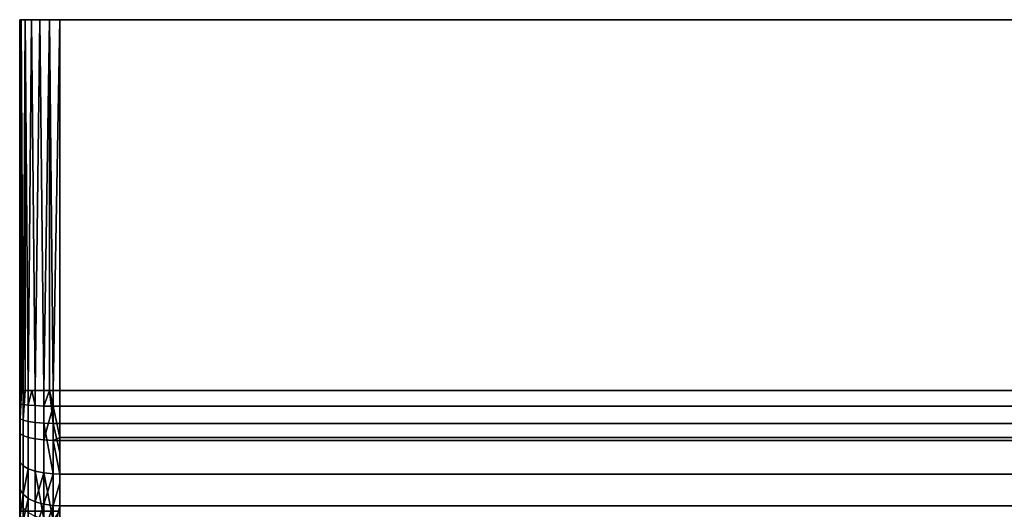
# Model space of a CAD drawing. Extents: x -0.037 to 0.037, y -0.85 to 0.
# Drawn here: x -0.037 to -0.013, y -0.012 to 0 of the extents above; entities that cross this region are included whole.
import ezdxf

# ---------------------------------------------------------------- set-up
doc = ezdxf.new("R2010")
doc.units = 0
doc.layers.add('L0_BASIS_FARBE1', color=7, linetype='CONTINUOUS')

msp = doc.modelspace()

# ---------------------------------------------------------------- linework, layer by layer
at = {"layer": 'L0_BASIS_FARBE1', "color": 253}
for points, invisible_edges in [([(-0.0375, -0.012188, 0.254001), (-0.0375, -0.0122, 0.198), (-0.0375, 0, 0.198), (-0.0375, -0.012188, 0.254001)], 13), ([(-0.0375, -0.012188, 0.254001), (-0.0375, 0, 0.198), (-0.0375, -0.011851, 0.254239), (-0.0375, -0.012188, 0.254001)], 11), ([(-0.0375, -0.011851, 0.254239), (-0.0375, 0, 0.198), (-0.0375, -0.011582, 0.254387), (-0.0375, -0.011851, 0.254239)], 11), ([(-0.0375, -0.011582, 0.254387), (-0.0375, 0, 0.198), (-0.0375, -0.011354, 0.254512), (-0.0375, -0.011582, 0.254387)], 11), ([(-0.0375, -0.011354, 0.254512), (-0.0375, 0, 0.198), (-0.0375, -0.010928, 0.254686), (-0.0375, -0.011354, 0.254512)], 11), ([(-0.0375, -0.010928, 0.254686), (-0.0375, 0, 0.198), (-0.0375, -0.010822, 0.25473), (-0.0375, -0.010928, 0.254686)], 11), ([(-0.0375, -0.010822, 0.25473), (-0.0375, 0, 0.198), (-0.0375, -0.010294, 0.25488), (-0.0375, -0.010822, 0.25473)], 11), ([(-0.0375, -0.010294, 0.25488), (-0.0375, 0, 0.198), (-0.0375, -0.010239, 0.254889), (-0.0375, -0.010294, 0.25488)], 11), ([(-0.0375, -0.010239, 0.254889), (-0.0375, 0, 0.198), (-0.0375, -0.009753, 0.25497), (-0.0375, -0.010239, 0.254889)], 11), ([(-0.0375, -0.009753, 0.25497), (-0.0375, 0, 0.198), (-0.0375, -0.009526, 0.254982), (-0.0375, -0.009753, 0.25497)], 11), ([(-0.0375, -0.009526, 0.254982), (-0.0375, 0, 0.198), (-0.0375, -0.0092, 0.255), (-0.0375, -0.009526, 0.254982)], 11), ([(-0.0375, -0.0092, 0.255), (-0.0375, 0, 0.198), (-0.0375, 0, 0.255), (-0.0375, -0.0092, 0.255)], 9), ([(-0.0375, -0.0122, 0.1785), (-0.0375, 0, 0.198), (-0.0375, -0.0122, 0.198), (-0.0375, -0.0122, 0.1785)], 9), ([(-0.0375, 0, 0.198), (-0.0375, -0.0122, 0.1785), (-0.0375, -0.012112, 0.001936), (-0.0375, 0, 0.198)], 15), ([(-0.0375, 0, 0.198), (-0.0375, -0.012112, 0.001936), (-0.0375, -0.011889, 0.001799), (-0.0375, 0, 0.198)], 13), ([(-0.0375, 0, 0.198), (-0.0375, -0.011889, 0.001799), (-0.0375, -0.0115, 0.001561), (-0.0375, 0, 0.198)], 13), ([(-0.0375, 0, 0.198), (-0.0375, -0.0115, 0.001561), (-0.0375, -0.010926, 0.001319), (-0.0375, 0, 0.198)], 13), ([(-0.0375, 0, 0.198), (-0.0375, -0.010926, 0.001319), (-0.0375, -0.010761, 0.00125), (-0.0375, 0, 0.198)], 13), ([(-0.0375, 0, 0.198), (-0.0375, -0.010761, 0.00125), (-0.0375, -0.009993, 0.001063), (-0.0375, 0, 0.198)], 13), ([(-0.0375, 0, 0.198), (-0.0375, -0.009993, 0.001063), (-0.0375, -0.009884, 0.001055), (-0.0375, 0, 0.198)], 13), ([(-0.0375, 0, 0.198), (-0.0375, -0.009884, 0.001055), (-0.0375, -0.0092, 0.001), (-0.0375, 0, 0.198)], 13), ([(-0.0375, 0, 0.198), (-0.0375, -0.0092, 0.001), (-0.0375, 0, 0.001), (-0.0375, 0, 0.198)], 9), ([(-0.037466, 0, 0.000741), (0.037466, 0, 0.000741), (-0.0375, 0, 0.001), (-0.037466, 0, 0.000741)], 11), ([(-0.0375, 0, 0.001), (0.037466, 0, 0.000741), (0.0375, 0, 0.001), (-0.0375, 0, 0.001)], 13), ([(-0.0375, 0, 0.001), (0.0375, 0, 0.001), (-0.0375, 0, 0.198), (-0.0375, 0, 0.001)], 11), ([(-0.0375, 0, 0.198), (0.0375, 0, 0.001), (0.0375, 0, 0.255), (-0.0375, 0, 0.198)], 13), ([(-0.0375, 0, 0.198), (0.0375, 0, 0.255), (-0.0375, 0, 0.255), (-0.0375, 0, 0.198)], 11), ([(-0.0375, 0, 0.255), (0.0375, 0, 0.255), (-0.037466, 0, 0.255259), (-0.0375, 0, 0.255)], 11), ([(-0.0375, 0, 0.255), (-0.037486, -0.0092, 0.255168), (-0.0375, -0.0092, 0.255), (-0.0375, 0, 0.255)], 8), ([(-0.0375, 0, 0.255), (-0.037466, 0, 0.255259), (-0.037486, -0.0092, 0.255168), (-0.0375, 0, 0.255)], 8), ([(-0.0375, -0.0122, 0.198), (-0.0365, 0, 0.198), (-0.0375, 0, 0.198), (-0.0375, -0.0122, 0.198)], 9), ([(-0.0365, 0, 0.198), (-0.0375, -0.0122, 0.198), (-0.0365, -0.0122, 0.198), (-0.0365, 0, 0.198)], 9), ([(-0.0375, 0, 0.001), (-0.0375, -0.0092, 0.001), (-0.037486, -0.0092, 0.000833), (-0.0375, 0, 0.001)], 8), ([(-0.037466, 0, 0.000741), (-0.0375, 0, 0.001), (-0.037486, -0.0092, 0.000833), (-0.037466, 0, 0.000741)], 8), ([(-0.0365, 0, 0.198), (-0.0375, -0.0122, 0.198), (-0.0375, 0, 0.198), (-0.0365, 0, 0.198)], 9), ([(-0.0375, -0.0122, 0.198), (-0.0365, 0, 0.198), (-0.0365, -0.0122, 0.198), (-0.0375, -0.0122, 0.198)], 9), ([(-0.037466, 0, 0.255259), (-0.037459, -0.0092, 0.255257), (-0.037486, -0.0092, 0.255168), (-0.037466, 0, 0.255259)], 8), ([(-0.037459, -0.0092, 0.000743), (-0.037466, 0, 0.000741), (-0.037486, -0.0092, 0.000833), (-0.037459, -0.0092, 0.000743)], 9), ([(-0.037366, 0, 0.0005), (0.037352, -0.000015, 0.000501), (-0.037466, 0, 0.000741), (-0.037366, 0, 0.0005)], 11), ([(-0.037466, 0, 0.000741), (0.037352, -0.000015, 0.000501), (0.037466, 0, 0.000741), (-0.037466, 0, 0.000741)], 13), ([(-0.037466, 0, 0.255259), (0.0375, 0, 0.255), (0.037466, 0, 0.255259), (-0.037466, 0, 0.255259)], 13), ([(-0.037466, 0, 0.255259), (0.037466, 0, 0.255259), (-0.037366, 0, 0.2555), (-0.037466, 0, 0.255259)], 11), ([(-0.037466, 0, 0.255259), (-0.037415, -0.0092, 0.255403), (-0.037459, -0.0092, 0.255257), (-0.037466, 0, 0.255259)], 8), ([(-0.037466, 0, 0.255259), (-0.037366, 0, 0.2555), (-0.037415, -0.0092, 0.255403), (-0.037466, 0, 0.255259)], 8), ([(-0.037466, 0, 0.000741), (-0.037459, -0.0092, 0.000743), (-0.037415, -0.0092, 0.000597), (-0.037466, 0, 0.000741)], 9), ([(-0.037366, 0, 0.0005), (-0.037466, 0, 0.000741), (-0.037415, -0.0092, 0.000597), (-0.037366, 0, 0.0005)], 8), ([(-0.037366, 0, 0.2555), (-0.03736, -0.0092, 0.255496), (-0.037415, -0.0092, 0.255403), (-0.037366, 0, 0.2555)], 8), ([(-0.037366, 0, 0.0005), (-0.037415, -0.0092, 0.000597), (-0.03736, -0.0092, 0.000504), (-0.037366, 0, 0.0005)], 8), ([(-0.037207, 0, 0.000293), (0.037207, 0, 0.000293), (-0.037366, 0, 0.0005), (-0.037207, 0, 0.000293)], 11), ([(-0.037366, 0, 0.0005), (0.037207, 0, 0.000293), (0.037352, -0.000015, 0.000501), (-0.037366, 0, 0.0005)], 13), ([(-0.037366, 0, 0.2555), (0.037466, 0, 0.255259), (0.037366, 0, 0.2555), (-0.037366, 0, 0.2555)], 13), ([(-0.037366, 0, 0.2555), (0.037366, 0, 0.2555), (-0.037207, 0, 0.255707), (-0.037366, 0, 0.2555)], 11), ([(-0.037366, 0, 0.2555), (-0.037289, -0.0092, 0.255615), (-0.03736, -0.0092, 0.255496), (-0.037366, 0, 0.2555)], 8), ([(-0.037366, 0, 0.2555), (-0.037207, 0, 0.255707), (-0.037289, -0.0092, 0.255615), (-0.037366, 0, 0.2555)], 8), ([(-0.037366, 0, 0.0005), (-0.03736, -0.0092, 0.000504), (-0.037289, -0.0092, 0.000385), (-0.037366, 0, 0.0005)], 8), ([(-0.037207, 0, 0.000293), (-0.037366, 0, 0.0005), (-0.037289, -0.0092, 0.000385), (-0.037207, 0, 0.000293)], 8), ([(-0.037207, 0, 0.255707), (-0.037202, -0.0092, 0.255702), (-0.037289, -0.0092, 0.255615), (-0.037207, 0, 0.255707)], 9), ([(-0.037202, -0.0092, 0.000298), (-0.037207, 0, 0.000293), (-0.037289, -0.0092, 0.000385), (-0.037202, -0.0092, 0.000298)], 9), ([(-0.037, 0, 0.000134), (0.037, 0, 0.000134), (-0.037207, 0, 0.000293), (-0.037, 0, 0.000134)], 11), ([(-0.037207, 0, 0.000293), (0.037, 0, 0.000134), (0.037207, 0, 0.000293), (-0.037207, 0, 0.000293)], 13), ([(-0.037207, 0, 0.255707), (0.037366, 0, 0.2555), (0.037207, 0, 0.255707), (-0.037207, 0, 0.255707)], 13), ([(-0.037207, 0, 0.255707), (0.037207, 0, 0.255707), (-0.037, 0, 0.255866), (-0.037207, 0, 0.255707)], 11), ([(-0.037202, -0.0092, 0.255702), (-0.037207, 0, 0.255707), (-0.037115, -0.0092, 0.255789), (-0.037202, -0.0092, 0.255702)], 9), ([(-0.037, 0, 0.255866), (-0.037115, -0.0092, 0.255789), (-0.037207, 0, 0.255707), (-0.037, 0, 0.255866)], 8), ([(-0.037207, 0, 0.000293), (-0.037202, -0.0092, 0.000298), (-0.037115, -0.0092, 0.000211), (-0.037207, 0, 0.000293)], 9), ([(-0.037, 0, 0.000134), (-0.037207, 0, 0.000293), (-0.037115, -0.0092, 0.000211), (-0.037, 0, 0.000134)], 8), ([(-0.037, 0, 0.255866), (-0.036996, -0.0092, 0.25586), (-0.037115, -0.0092, 0.255789), (-0.037, 0, 0.255866)], 9), ([(-0.036996, -0.0092, 0.00014), (-0.037, 0, 0.000134), (-0.037115, -0.0092, 0.000211), (-0.036996, -0.0092, 0.00014)], 9), ([(-0.036759, 0, 0.000034), (0.036759, 0, 0.000034), (-0.037, 0, 0.000134), (-0.036759, 0, 0.000034)], 11), ([(-0.037, 0, 0.000134), (0.036759, 0, 0.000034), (0.037, 0, 0.000134), (-0.037, 0, 0.000134)], 13), ([(-0.037, 0, 0.255866), (0.037207, 0, 0.255707), (0.037, 0, 0.255866), (-0.037, 0, 0.255866)], 13), ([(-0.037, 0, 0.255866), (0.037, 0, 0.255866), (-0.036759, 0, 0.255966), (-0.037, 0, 0.255866)], 11), ([(-0.036996, -0.0092, 0.25586), (-0.037, 0, 0.255866), (-0.036904, -0.0092, 0.255915), (-0.036996, -0.0092, 0.25586)], 9), ([(-0.036759, 0, 0.255966), (-0.036904, -0.0092, 0.255915), (-0.037, 0, 0.255866), (-0.036759, 0, 0.255966)], 8), ([(-0.037, 0, 0.000134), (-0.036996, -0.0092, 0.00014), (-0.036904, -0.0092, 0.000085), (-0.037, 0, 0.000134)], 9), ([(-0.036759, 0, 0.000034), (-0.037, 0, 0.000134), (-0.036904, -0.0092, 0.000085), (-0.036759, 0, 0.000034)], 8), ([(-0.036757, -0.0092, 0.255959), (-0.036904, -0.0092, 0.255915), (-0.036759, 0, 0.255966), (-0.036757, -0.0092, 0.255959)], 8), ([(-0.036757, -0.0092, 0.000041), (-0.036759, 0, 0.000034), (-0.036904, -0.0092, 0.000085), (-0.036757, -0.0092, 0.000041)], 8), ([(0.0365, 0), (-0.036759, 0, 0.000034), (-0.0365, 0), (0.0365, 0)], 9), ([(-0.036759, 0, 0.000034), (0.0365, 0), (0.036759, 0, 0.000034), (-0.036759, 0, 0.000034)], 13), ([(-0.036759, 0, 0.255966), (0.037, 0, 0.255866), (0.036759, 0, 0.255966), (-0.036759, 0, 0.255966)], 13), ([(-0.036759, 0, 0.255966), (0.036759, 0, 0.255966), (-0.0365, 0, 0.256), (-0.036759, 0, 0.255966)], 11), ([(-0.036668, -0.0092, 0.255986), (-0.036757, -0.0092, 0.255959), (-0.036759, 0, 0.255966), (-0.036668, -0.0092, 0.255986)], 8), ([(-0.0365, 0, 0.256), (-0.036668, -0.0092, 0.255986), (-0.036759, 0, 0.255966), (-0.0365, 0, 0.256)], 8), ([(-0.0365, 0), (-0.036759, 0, 0.000034), (-0.036668, -0.0092, 0.000014), (-0.0365, 0)], 8), ([(-0.036668, -0.0092, 0.000014), (-0.036759, 0, 0.000034), (-0.036757, -0.0092, 0.000041), (-0.036668, -0.0092, 0.000014)], 8), ([(-0.0365, -0.0092, 0.256), (-0.036668, -0.0092, 0.255986), (-0.0365, 0, 0.256), (-0.0365, -0.0092, 0.256)], 8), ([(-0.0365, -0.0092), (-0.0365, 0), (-0.036668, -0.0092, 0.000014), (-0.0365, -0.0092)], 8), ([(-0.0365, 0, 0.256), (0.036759, 0, 0.255966), (0.0365, 0, 0.256), (-0.0365, 0, 0.256)], 9), ([(0.0365, 0, 0.256), (-0.0365, -0.0092, 0.256), (-0.0365, 0, 0.256), (0.0365, 0, 0.256)], 9), ([(-0.0365, -0.0092, 0.256), (0.0365, 0, 0.256), (0.0365, -0.0092, 0.256), (-0.0365, -0.0092, 0.256)], 9), ([(-0.0365, -0.0092), (0.0365, 0), (-0.0365, 0), (-0.0365, -0.0092)], 9), ([(0.0365, 0), (-0.0365, -0.0092), (0.0365, -0.0092), (0.0365, 0)], 9), ([(-0.0375, -0.009884, 0.001055), (-0.037486, -0.009908, 0.000881), (-0.037486, -0.0092, 0.000833), (-0.0375, -0.009884, 0.001055)], 9), ([(-0.037486, -0.0092, 0.000833), (-0.0375, -0.0092, 0.001), (-0.0375, -0.009884, 0.001055), (-0.037486, -0.0092, 0.000833)], 8), ([(-0.0375, -0.0092, 0.255), (-0.037486, -0.0092, 0.255168), (-0.037486, -0.009538, 0.255157), (-0.0375, -0.0092, 0.255)], 8), ([(-0.037486, -0.009538, 0.255157), (-0.0375, -0.009526, 0.254982), (-0.0375, -0.0092, 0.255), (-0.037486, -0.009538, 0.255157)], 9), ([(-0.037415, -0.0092, 0.000597), (-0.037486, -0.009908, 0.000881), (-0.037415, -0.00994, 0.000648), (-0.037415, -0.0092, 0.000597)], 9), ([(-0.037486, -0.009908, 0.000881), (-0.037415, -0.0092, 0.000597), (-0.037459, -0.0092, 0.000743), (-0.037486, -0.009908, 0.000881)], 9), ([(-0.037486, -0.009538, 0.255157), (-0.037415, -0.0092, 0.255403), (-0.037415, -0.009553, 0.255392), (-0.037486, -0.009538, 0.255157)], 9), ([(-0.037415, -0.0092, 0.255403), (-0.037486, -0.009538, 0.255157), (-0.037459, -0.0092, 0.255257), (-0.037415, -0.0092, 0.255403)], 9), ([(-0.037486, -0.0092, 0.255168), (-0.037459, -0.0092, 0.255257), (-0.037486, -0.009538, 0.255157), (-0.037486, -0.0092, 0.255168)], 8), ([(-0.037459, -0.0092, 0.000743), (-0.037486, -0.0092, 0.000833), (-0.037486, -0.009908, 0.000881), (-0.037459, -0.0092, 0.000743)], 8), ([(-0.037415, -0.009553, 0.255392), (-0.037289, -0.0092, 0.255615), (-0.037289, -0.009567, 0.255603), (-0.037415, -0.009553, 0.255392)], 9), ([(-0.037289, -0.0092, 0.255615), (-0.037415, -0.009553, 0.255392), (-0.03736, -0.0092, 0.255496), (-0.037289, -0.0092, 0.255615)], 9), ([(-0.037415, -0.0092, 0.255403), (-0.03736, -0.0092, 0.255496), (-0.037415, -0.009553, 0.255392), (-0.037415, -0.0092, 0.255403)], 8), ([(-0.03736, -0.0092, 0.000504), (-0.037415, -0.0092, 0.000597), (-0.037415, -0.00994, 0.000648), (-0.03736, -0.0092, 0.000504)], 8), ([(-0.037289, -0.0092, 0.000385), (-0.037415, -0.00994, 0.000648), (-0.037289, -0.009969, 0.000438), (-0.037289, -0.0092, 0.000385)], 9), ([(-0.037415, -0.00994, 0.000648), (-0.037289, -0.0092, 0.000385), (-0.03736, -0.0092, 0.000504), (-0.037415, -0.00994, 0.000648)], 9), ([(-0.037289, -0.009969, 0.000438), (-0.037202, -0.0092, 0.000298), (-0.037289, -0.0092, 0.000385), (-0.037289, -0.009969, 0.000438)], 9), ([(-0.037202, -0.0092, 0.000298), (-0.037289, -0.009969, 0.000438), (-0.037115, -0.009993, 0.000266), (-0.037202, -0.0092, 0.000298)], 13), ([(-0.037115, -0.009578, 0.255776), (-0.037289, -0.009567, 0.255603), (-0.037202, -0.0092, 0.255702), (-0.037115, -0.009578, 0.255776)], 8), ([(-0.037289, -0.0092, 0.255615), (-0.037202, -0.0092, 0.255702), (-0.037289, -0.009567, 0.255603), (-0.037289, -0.0092, 0.255615)], 8), ([(-0.037202, -0.0092, 0.000298), (-0.037115, -0.009993, 0.000266), (-0.037115, -0.0092, 0.000211), (-0.037202, -0.0092, 0.000298)], 9), ([(-0.037202, -0.0092, 0.255702), (-0.037115, -0.0092, 0.255789), (-0.037115, -0.009578, 0.255776), (-0.037202, -0.0092, 0.255702)], 8), ([(-0.036996, -0.0092, 0.25586), (-0.037115, -0.009578, 0.255776), (-0.037115, -0.0092, 0.255789), (-0.036996, -0.0092, 0.25586)], 9), ([(-0.037115, -0.009578, 0.255776), (-0.036996, -0.0092, 0.25586), (-0.036904, -0.009587, 0.255902), (-0.037115, -0.009578, 0.255776)], 11), ([(-0.037115, -0.009993, 0.000266), (-0.036996, -0.0092, 0.00014), (-0.037115, -0.0092, 0.000211), (-0.037115, -0.009993, 0.000266)], 9), ([(-0.036996, -0.0092, 0.00014), (-0.037115, -0.009993, 0.000266), (-0.036904, -0.01001, 0.000141), (-0.036996, -0.0092, 0.00014)], 13), ([(-0.036904, -0.009587, 0.255902), (-0.036996, -0.0092, 0.25586), (-0.036904, -0.0092, 0.255915), (-0.036904, -0.009587, 0.255902)], 9), ([(-0.036996, -0.0092, 0.00014), (-0.036904, -0.01001, 0.000141), (-0.036904, -0.0092, 0.000085), (-0.036996, -0.0092, 0.00014)], 9), ([(-0.036668, -0.009591, 0.255973), (-0.036904, -0.009587, 0.255902), (-0.036757, -0.0092, 0.255959), (-0.036668, -0.009591, 0.255973)], 8), ([(-0.036757, -0.0092, 0.255959), (-0.036904, -0.009587, 0.255902), (-0.036904, -0.0092, 0.255915), (-0.036757, -0.0092, 0.255959)], 8), ([(-0.036904, -0.01001, 0.000141), (-0.036757, -0.0092, 0.000041), (-0.036904, -0.0092, 0.000085), (-0.036904, -0.01001, 0.000141)], 9), ([(-0.036757, -0.0092, 0.000041), (-0.036904, -0.01001, 0.000141), (-0.036668, -0.01002, 0.000071), (-0.036757, -0.0092, 0.000041)], 9), ([(-0.036668, -0.01002, 0.000071), (-0.036668, -0.0092, 0.000014), (-0.036757, -0.0092, 0.000041), (-0.036668, -0.01002, 0.000071)], 8), ([(-0.036668, -0.009591, 0.255973), (-0.036757, -0.0092, 0.255959), (-0.036668, -0.0092, 0.255986), (-0.036668, -0.009591, 0.255973)], 8), ([(-0.036668, -0.01002, 0.000071), (-0.0365, -0.0092), (-0.036668, -0.0092, 0.000014), (-0.036668, -0.01002, 0.000071)], 9), ([(-0.0365, -0.0092), (-0.036668, -0.01002, 0.000071), (-0.0365, -0.010022, 0.000057), (-0.0365, -0.0092)], 9), ([(-0.0365, -0.0092, 0.256), (-0.036668, -0.009591, 0.255973), (-0.036668, -0.0092, 0.255986), (-0.0365, -0.0092, 0.256)], 9), ([(-0.036668, -0.009591, 0.255973), (-0.0365, -0.0092, 0.256), (-0.0365, -0.009592, 0.255987), (-0.036668, -0.009591, 0.255973)], 9), ([(0.0365, -0.0092, 0.256), (-0.0365, -0.009592, 0.255987), (-0.0365, -0.0092, 0.256), (0.0365, -0.0092, 0.256)], 9), ([(-0.0365, -0.009592, 0.255987), (0.0365, -0.0092, 0.256), (0.0365, -0.009592, 0.255987), (-0.0365, -0.009592, 0.255987)], 9), ([(-0.0365, -0.010022, 0.000057), (0.0365, -0.0092), (-0.0365, -0.0092), (-0.0365, -0.010022, 0.000057)], 9), ([(0.0365, -0.0092), (-0.0365, -0.010022, 0.000057), (0.0365, -0.010022, 0.000057), (0.0365, -0.0092)], 9), ([(-0.0375, -0.009526, 0.254982), (-0.037486, -0.009538, 0.255157), (-0.0375, -0.009753, 0.25497), (-0.0375, -0.009526, 0.254982)], 9), ([(-0.037486, -0.009538, 0.255157), (-0.037486, -0.010274, 0.255055), (-0.0375, -0.010239, 0.254889), (-0.037486, -0.009538, 0.255157)], 8), ([(-0.037486, -0.009538, 0.255157), (-0.0375, -0.010239, 0.254889), (-0.0375, -0.009753, 0.25497), (-0.037486, -0.009538, 0.255157)], 8), ([(-0.037415, -0.009553, 0.255392), (-0.037486, -0.010274, 0.255055), (-0.037486, -0.009538, 0.255157), (-0.037415, -0.009553, 0.255392)], 9), ([(-0.037486, -0.010274, 0.255055), (-0.037415, -0.009553, 0.255392), (-0.037415, -0.010323, 0.255285), (-0.037486, -0.010274, 0.255055)], 9), ([(-0.037289, -0.009567, 0.255603), (-0.037415, -0.010323, 0.255285), (-0.037415, -0.009553, 0.255392), (-0.037289, -0.009567, 0.255603)], 9), ([(-0.037415, -0.010323, 0.255285), (-0.037289, -0.009567, 0.255603), (-0.037289, -0.010367, 0.255492), (-0.037415, -0.010323, 0.255285)], 9), ([(-0.037115, -0.009578, 0.255776), (-0.037289, -0.010367, 0.255492), (-0.037289, -0.009567, 0.255603), (-0.037115, -0.009578, 0.255776)], 9), ([(-0.037289, -0.010367, 0.255492), (-0.037115, -0.009578, 0.255776), (-0.037115, -0.010403, 0.255662), (-0.037289, -0.010367, 0.255492)], 9), ([(-0.036904, -0.009587, 0.255902), (-0.037115, -0.010403, 0.255662), (-0.037115, -0.009578, 0.255776), (-0.036904, -0.009587, 0.255902)], 9), ([(-0.037115, -0.010403, 0.255662), (-0.036904, -0.009587, 0.255902), (-0.036904, -0.010429, 0.255786), (-0.037115, -0.010403, 0.255662)], 9), ([(-0.036668, -0.009591, 0.255973), (-0.036904, -0.010429, 0.255786), (-0.036904, -0.009587, 0.255902), (-0.036668, -0.009591, 0.255973)], 8), ([(-0.036668, -0.010444, 0.255855), (-0.036904, -0.010429, 0.255786), (-0.036668, -0.009591, 0.255973), (-0.036668, -0.010444, 0.255855)], 8), ([(-0.0365, -0.01037, 0.25588), (-0.036668, -0.010444, 0.255855), (-0.036668, -0.009591, 0.255973), (-0.0365, -0.01037, 0.25588)], 8), ([(-0.0365, -0.01037, 0.25588), (-0.036668, -0.009591, 0.255973), (-0.0365, -0.009592, 0.255987), (-0.0365, -0.01037, 0.25588)], 8), ([(0.0365, -0.009592, 0.255987), (-0.0365, -0.01037, 0.25588), (-0.0365, -0.009592, 0.255987), (0.0365, -0.009592, 0.255987)], 9), ([(-0.0365, -0.01037, 0.25588), (0.0365, -0.009592, 0.255987), (0.0365, -0.01037, 0.25588), (-0.0365, -0.01037, 0.25588)], 9), ([(-0.037486, -0.009908, 0.000881), (-0.0375, -0.009884, 0.001055), (-0.0375, -0.009993, 0.001063), (-0.037486, -0.009908, 0.000881)], 9), ([(-0.037486, -0.009908, 0.000881), (-0.0375, -0.009993, 0.001063), (-0.037486, -0.010988, 0.001152), (-0.037486, -0.009908, 0.000881)], 8), ([(-0.0375, -0.009993, 0.001063), (-0.0375, -0.010761, 0.00125), (-0.037486, -0.010988, 0.001152), (-0.0375, -0.009993, 0.001063)], 8), ([(-0.037486, -0.010988, 0.001152), (-0.037415, -0.00994, 0.000648), (-0.037486, -0.009908, 0.000881), (-0.037486, -0.010988, 0.001152)], 9), ([(-0.037415, -0.00994, 0.000648), (-0.037486, -0.010988, 0.001152), (-0.037415, -0.01107, 0.000931), (-0.037415, -0.00994, 0.000648)], 9), ([(-0.037415, -0.01107, 0.000931), (-0.037289, -0.009969, 0.000438), (-0.037415, -0.00994, 0.000648), (-0.037415, -0.01107, 0.000931)], 9), ([(-0.037289, -0.009969, 0.000438), (-0.037415, -0.01107, 0.000931), (-0.037289, -0.011143, 0.000732), (-0.037289, -0.009969, 0.000438)], 9), ([(-0.037289, -0.011143, 0.000732), (-0.037115, -0.009993, 0.000266), (-0.037289, -0.009969, 0.000438), (-0.037289, -0.011143, 0.000732)], 9), ([(-0.037115, -0.009993, 0.000266), (-0.037289, -0.011143, 0.000732), (-0.037115, -0.011203, 0.000569), (-0.037115, -0.009993, 0.000266)], 9), ([(-0.037115, -0.011203, 0.000569), (-0.036904, -0.01001, 0.000141), (-0.037115, -0.009993, 0.000266), (-0.037115, -0.011203, 0.000569)], 9), ([(-0.036904, -0.01001, 0.000141), (-0.037115, -0.011203, 0.000569), (-0.036904, -0.011247, 0.000451), (-0.036904, -0.01001, 0.000141)], 9), ([(-0.036668, -0.011271, 0.000384), (-0.036668, -0.01002, 0.000071), (-0.036904, -0.01001, 0.000141), (-0.036668, -0.011271, 0.000384)], 8), ([(-0.036668, -0.011271, 0.000384), (-0.036904, -0.01001, 0.000141), (-0.036904, -0.011247, 0.000451), (-0.036668, -0.011271, 0.000384)], 8), ([(-0.0365, -0.010744, 0.000238), (-0.0365, -0.010022, 0.000057), (-0.036668, -0.01002, 0.000071), (-0.0365, -0.010744, 0.000238)], 8), ([(-0.036668, -0.011271, 0.000384), (-0.0365, -0.010744, 0.000238), (-0.036668, -0.01002, 0.000071), (-0.036668, -0.011271, 0.000384)], 9), ([(-0.0375, -0.010239, 0.254889), (-0.037486, -0.010274, 0.255055), (-0.0375, -0.010294, 0.25488), (-0.0375, -0.010239, 0.254889)], 8), ([(-0.0365, -0.010744, 0.000238), (0.0365, -0.010022, 0.000057), (-0.0365, -0.010022, 0.000057), (-0.0365, -0.010744, 0.000238)], 9), ([(0.0365, -0.010022, 0.000057), (-0.0365, -0.010744, 0.000238), (-0.0365, -0.011276, 0.000371), (0.0365, -0.010022, 0.000057)], 13), ([(0.0365, -0.010022, 0.000057), (-0.0365, -0.011276, 0.000371), (0.0365, -0.011276, 0.000371), (0.0365, -0.010022, 0.000057)], 13), ([(-0.037486, -0.010274, 0.255055), (-0.037486, -0.010988, 0.254848), (-0.0375, -0.010822, 0.25473), (-0.037486, -0.010274, 0.255055)], 8), ([(-0.037486, -0.010274, 0.255055), (-0.0375, -0.010822, 0.25473), (-0.0375, -0.010294, 0.25488), (-0.037486, -0.010274, 0.255055)], 8), ([(-0.037415, -0.010323, 0.255285), (-0.037486, -0.010988, 0.254848), (-0.037486, -0.010274, 0.255055), (-0.037415, -0.010323, 0.255285)], 9), ([(-0.037486, -0.010988, 0.254848), (-0.037415, -0.010323, 0.255285), (-0.037415, -0.01107, 0.255069), (-0.037486, -0.010988, 0.254848)], 9), ([(-0.037289, -0.010367, 0.255492), (-0.037415, -0.01107, 0.255069), (-0.037415, -0.010323, 0.255285), (-0.037289, -0.010367, 0.255492)], 9), ([(-0.037415, -0.01107, 0.255069), (-0.037289, -0.010367, 0.255492), (-0.037289, -0.011143, 0.255268), (-0.037415, -0.01107, 0.255069)], 9), ([(-0.037115, -0.010403, 0.255662), (-0.037289, -0.011143, 0.255268), (-0.037289, -0.010367, 0.255492), (-0.037115, -0.010403, 0.255662)], 9), ([(-0.037289, -0.011143, 0.255268), (-0.037115, -0.010403, 0.255662), (-0.037115, -0.011203, 0.255431), (-0.037289, -0.011143, 0.255268)], 9), ([(-0.036904, -0.010429, 0.255786), (-0.037115, -0.011203, 0.255431), (-0.037115, -0.010403, 0.255662), (-0.036904, -0.010429, 0.255786)], 9), ([(-0.037115, -0.011203, 0.255431), (-0.036904, -0.010429, 0.255786), (-0.036904, -0.011247, 0.25555), (-0.037115, -0.011203, 0.255431)], 9), ([(-0.036668, -0.010444, 0.255855), (-0.036904, -0.011247, 0.25555), (-0.036904, -0.010429, 0.255786), (-0.036668, -0.010444, 0.255855)], 9), ([(-0.036904, -0.011247, 0.25555), (-0.036668, -0.010444, 0.255855), (-0.036668, -0.011271, 0.255616), (-0.036904, -0.011247, 0.25555)], 9), ([(-0.0365, -0.010447, 0.255869), (-0.036668, -0.010444, 0.255855), (-0.0365, -0.01037, 0.25588), (-0.0365, -0.010447, 0.255869)], 8), ([(-0.0365, -0.011276, 0.255629), (-0.036668, -0.011271, 0.255616), (-0.036668, -0.010444, 0.255855), (-0.0365, -0.011276, 0.255629)], 8), ([(-0.0365, -0.011276, 0.255629), (-0.036668, -0.010444, 0.255855), (-0.0365, -0.010447, 0.255869), (-0.0365, -0.011276, 0.255629)], 8), ([(0.0365, -0.01037, 0.25588), (-0.0365, -0.010447, 0.255869), (-0.0365, -0.01037, 0.25588), (0.0365, -0.01037, 0.25588)], 9), ([(-0.0365, -0.010447, 0.255869), (0.0365, -0.01037, 0.25588), (0.0365, -0.010447, 0.255869), (-0.0365, -0.010447, 0.255869)], 9), ([(0.0365, -0.010447, 0.255869), (-0.0365, -0.011276, 0.255629), (-0.0365, -0.010447, 0.255869), (0.0365, -0.010447, 0.255869)], 9), ([(-0.0365, -0.011276, 0.255629), (0.0365, -0.010447, 0.255869), (0.0365, -0.011276, 0.255629), (-0.0365, -0.011276, 0.255629)], 9), ([(-0.0365, -0.010744, 0.000238), (-0.036668, -0.011271, 0.000384), (-0.0365, -0.011276, 0.000371), (-0.0365, -0.010744, 0.000238)], 9), ([(-0.0375, -0.010926, 0.001319), (-0.037486, -0.010988, 0.001152), (-0.0375, -0.010761, 0.00125), (-0.0375, -0.010926, 0.001319)], 9), ([(-0.037486, -0.010988, 0.254848), (-0.0375, -0.010928, 0.254686), (-0.0375, -0.010822, 0.25473), (-0.037486, -0.010988, 0.254848)], 9), ([(-0.037486, -0.010988, 0.001152), (-0.0375, -0.010926, 0.001319), (-0.0375, -0.0115, 0.001561), (-0.037486, -0.010988, 0.001152)], 9), ([(-0.0375, -0.010928, 0.254686), (-0.037486, -0.010988, 0.254848), (-0.0375, -0.011354, 0.254512), (-0.0375, -0.010928, 0.254686)], 9), ([(-0.037486, -0.010988, 0.001152), (-0.0375, -0.0115, 0.001561), (-0.037486, -0.011986, 0.001648), (-0.037486, -0.010988, 0.001152)], 8), ([(-0.037486, -0.010988, 0.254848), (-0.037486, -0.011665, 0.254541), (-0.0375, -0.011354, 0.254512), (-0.037486, -0.010988, 0.254848)], 8), ([(-0.037486, -0.011986, 0.001648), (-0.037415, -0.01107, 0.000931), (-0.037486, -0.010988, 0.001152), (-0.037486, -0.011986, 0.001648)], 9), ([(-0.037415, -0.01107, 0.255069), (-0.037486, -0.011665, 0.254541), (-0.037486, -0.010988, 0.254848), (-0.037415, -0.01107, 0.255069)], 9), ([(-0.037415, -0.01107, 0.000931), (-0.037486, -0.011986, 0.001648), (-0.037415, -0.012113, 0.001449), (-0.037415, -0.01107, 0.000931)], 9), ([(-0.037486, -0.011665, 0.254541), (-0.037415, -0.01107, 0.255069), (-0.037415, -0.011778, 0.254749), (-0.037486, -0.011665, 0.254541)], 9), ([(-0.037415, -0.01107, 0.255069), (-0.037289, -0.011143, 0.255268), (-0.037415, -0.011778, 0.254749), (-0.037415, -0.01107, 0.255069)], 8), ([(-0.037415, -0.012113, 0.001449), (-0.037289, -0.011143, 0.000732), (-0.037415, -0.01107, 0.000931), (-0.037415, -0.012113, 0.001449)], 9), ([(-0.037289, -0.011143, 0.255268), (-0.037289, -0.011879, 0.254934), (-0.037415, -0.011778, 0.254749), (-0.037289, -0.011143, 0.255268)], 8), ([(-0.037289, -0.011143, 0.000732), (-0.037415, -0.012113, 0.001449), (-0.037289, -0.012227, 0.001271), (-0.037289, -0.011143, 0.000732)], 9), ([(-0.037115, -0.011203, 0.255431), (-0.037289, -0.011879, 0.254934), (-0.037289, -0.011143, 0.255268), (-0.037115, -0.011203, 0.255431)], 9), ([(-0.037289, -0.012227, 0.001271), (-0.037115, -0.011203, 0.000569), (-0.037289, -0.011143, 0.000732), (-0.037289, -0.012227, 0.001271)], 9), ([(-0.037289, -0.011879, 0.254934), (-0.037115, -0.011203, 0.255431), (-0.037115, -0.011962, 0.255087), (-0.037289, -0.011879, 0.254934)], 9), ([(-0.037115, -0.011203, 0.000569), (-0.037289, -0.012227, 0.001271), (-0.037115, -0.012321, 0.001125), (-0.037115, -0.011203, 0.000569)], 9), ([(-0.036904, -0.011247, 0.25555), (-0.037115, -0.011962, 0.255087), (-0.037115, -0.011203, 0.255431), (-0.036904, -0.011247, 0.25555)], 8), ([(-0.036904, -0.012389, 0.001018), (-0.036904, -0.011247, 0.000451), (-0.037115, -0.011203, 0.000569), (-0.036904, -0.012389, 0.001018)], 8), ([(-0.036904, -0.012389, 0.001018), (-0.037115, -0.011203, 0.000569), (-0.037115, -0.012321, 0.001125), (-0.036904, -0.012389, 0.001018)], 8), ([(-0.037486, -0.011665, 0.254541), (-0.0375, -0.011582, 0.254387), (-0.0375, -0.011354, 0.254512), (-0.037486, -0.011665, 0.254541)], 9), ([(-0.036904, -0.012022, 0.255198), (-0.037115, -0.011962, 0.255087), (-0.036904, -0.011247, 0.25555), (-0.036904, -0.012022, 0.255198)], 8), ([(-0.036668, -0.012427, 0.000959), (-0.036668, -0.011271, 0.000384), (-0.036904, -0.011247, 0.000451), (-0.036668, -0.012427, 0.000959)], 8), ([(-0.036668, -0.012427, 0.000959), (-0.036904, -0.011247, 0.000451), (-0.036904, -0.012389, 0.001018), (-0.036668, -0.012427, 0.000959)], 8), ([(-0.036668, -0.011271, 0.255616), (-0.036904, -0.012022, 0.255198), (-0.036904, -0.011247, 0.25555), (-0.036668, -0.011271, 0.255616)], 8), ([(-0.036668, -0.012056, 0.255261), (-0.036904, -0.012022, 0.255198), (-0.036668, -0.011271, 0.255616), (-0.036668, -0.012056, 0.255261)], 8), ([(-0.036668, -0.012427, 0.000959), (-0.0365, -0.011276, 0.000371), (-0.036668, -0.011271, 0.000384), (-0.036668, -0.012427, 0.000959)], 9), ([(-0.0365, -0.011276, 0.255629), (-0.036668, -0.012056, 0.255261), (-0.036668, -0.011271, 0.255616), (-0.0365, -0.011276, 0.255629)], 9), ([(-0.0365, -0.011276, 0.000371), (-0.036668, -0.012427, 0.000959), (-0.0365, -0.012189, 0.000825), (-0.0365, -0.011276, 0.000371)], 9), ([(-0.036668, -0.012056, 0.255261), (-0.0365, -0.011276, 0.255629), (-0.0365, -0.011491, 0.255532), (-0.036668, -0.012056, 0.255261)], 9), ([(0.0365, -0.011276, 0.255629), (-0.0365, -0.011491, 0.255532), (-0.0365, -0.011276, 0.255629), (0.0365, -0.011276, 0.255629)], 9), ([(-0.0365, -0.011491, 0.255532), (0.0365, -0.011276, 0.255629), (-0.0365, -0.012063, 0.255273), (-0.0365, -0.011491, 0.255532)], 11), ([(-0.0365, -0.012063, 0.255273), (0.0365, -0.011276, 0.255629), (0.0365, -0.011491, 0.255532), (-0.0365, -0.012063, 0.255273)], 13), ([(-0.0365, -0.012189, 0.000825), (0.0365, -0.011276, 0.000371), (-0.0365, -0.011276, 0.000371), (-0.0365, -0.012189, 0.000825)], 9), ([(0.0365, -0.011276, 0.000371), (-0.0365, -0.012189, 0.000825), (-0.0365, -0.012435, 0.000947), (0.0365, -0.011276, 0.000371)], 13), ([(0.0365, -0.011276, 0.000371), (-0.0365, -0.012435, 0.000947), (0.0365, -0.012189, 0.000825), (0.0365, -0.011276, 0.000371)], 11), ([(-0.0375, -0.011889, 0.001799), (-0.037486, -0.011986, 0.001648), (-0.0375, -0.0115, 0.001561), (-0.0375, -0.011889, 0.001799)], 9), ([(-0.0375, -0.011582, 0.254387), (-0.037486, -0.011665, 0.254541), (-0.0375, -0.011851, 0.254239), (-0.0375, -0.011582, 0.254387)], 9), ([(-0.037486, -0.011665, 0.254541), (-0.037486, -0.012292, 0.254141), (-0.0375, -0.012188, 0.254001), (-0.037486, -0.011665, 0.254541)], 8), ([(-0.037486, -0.011665, 0.254541), (-0.0375, -0.012188, 0.254001), (-0.0375, -0.011851, 0.254239), (-0.037486, -0.011665, 0.254541)], 8), ([(-0.037486, -0.011665, 0.254541), (-0.037415, -0.011778, 0.254749), (-0.037486, -0.012292, 0.254141), (-0.037486, -0.011665, 0.254541)], 8), ([(-0.0365, -0.012063, 0.255273), (-0.036668, -0.012056, 0.255261), (-0.0365, -0.011491, 0.255532), (-0.0365, -0.012063, 0.255273)], 8), ([(-0.0365, -0.012063, 0.255273), (0.0365, -0.011491, 0.255532), (0.0365, -0.012063, 0.255273), (-0.0365, -0.012063, 0.255273)], 9), ([(-0.037486, -0.011986, 0.001648), (-0.0375, -0.011889, 0.001799), (-0.0375, -0.012112, 0.001936), (-0.037486, -0.011986, 0.001648)], 9), ([(-0.037415, -0.011778, 0.254749), (-0.037415, -0.012433, 0.254329), (-0.037486, -0.012292, 0.254141), (-0.037415, -0.011778, 0.254749)], 8), ([(-0.037415, -0.011778, 0.254749), (-0.037289, -0.011879, 0.254934), (-0.037415, -0.012433, 0.254329), (-0.037415, -0.011778, 0.254749)], 8), ([(-0.037289, -0.011879, 0.254934), (-0.037289, -0.012559, 0.254499), (-0.037415, -0.012433, 0.254329), (-0.037289, -0.011879, 0.254934)], 8), ([(-0.037115, -0.011962, 0.255087), (-0.037289, -0.012559, 0.254499), (-0.037289, -0.011879, 0.254934), (-0.037115, -0.011962, 0.255087)], 9), ([(-0.037289, -0.012559, 0.254499), (-0.037115, -0.011962, 0.255087), (-0.037115, -0.012663, 0.254638), (-0.037289, -0.012559, 0.254499)], 9), ([(-0.036904, -0.012022, 0.255198), (-0.037115, -0.012663, 0.254638), (-0.037115, -0.011962, 0.255087), (-0.036904, -0.012022, 0.255198)], 8), ([(-0.037486, -0.011986, 0.001648), (-0.0375, -0.012112, 0.001936), (-0.037486, -0.012854, 0.002346), (-0.037486, -0.011986, 0.001648)], 8), ([(-0.0375, -0.0122, 0.1785), (-0.0375, -0.012735, 0.002465), (-0.0375, -0.012112, 0.001936), (-0.0375, -0.0122, 0.1785)], 13), ([(-0.0375, -0.012112, 0.001936), (-0.0375, -0.012735, 0.002465), (-0.037486, -0.012854, 0.002346), (-0.0375, -0.012112, 0.001936)], 8), ([(-0.037486, -0.012854, 0.002346), (-0.037415, -0.012113, 0.001449), (-0.037486, -0.011986, 0.001648), (-0.037486, -0.012854, 0.002346)], 9), ([(-0.037415, -0.012113, 0.001449), (-0.037486, -0.012854, 0.002346), (-0.037415, -0.01302, 0.002179), (-0.037415, -0.012113, 0.001449)], 9), ([(-0.037415, -0.01302, 0.002179), (-0.037289, -0.012227, 0.001271), (-0.037415, -0.012113, 0.001449), (-0.037415, -0.01302, 0.002179)], 9), ([(-0.036904, -0.012739, 0.25474), (-0.037115, -0.012663, 0.254638), (-0.036904, -0.012022, 0.255198), (-0.036904, -0.012739, 0.25474)], 8), ([(-0.036668, -0.012056, 0.255261), (-0.036904, -0.012739, 0.25474), (-0.036904, -0.012022, 0.255198), (-0.036668, -0.012056, 0.255261)], 8), ([(-0.036668, -0.012781, 0.254796), (-0.036904, -0.012739, 0.25474), (-0.036668, -0.012056, 0.255261), (-0.036668, -0.012781, 0.254796)], 8), ([(-0.0365, -0.012063, 0.255273), (-0.036668, -0.012781, 0.254796), (-0.036668, -0.012056, 0.255261), (-0.0365, -0.012063, 0.255273)], 8), ([(-0.0365, -0.012525, 0.254977), (-0.036668, -0.012781, 0.254796), (-0.0365, -0.012063, 0.255273), (-0.0365, -0.012525, 0.254977)], 8), ([(0.0365, -0.012063, 0.255273), (-0.0365, -0.012525, 0.254977), (-0.0365, -0.012063, 0.255273), (0.0365, -0.012063, 0.255273)], 9), ([(-0.0365, -0.012525, 0.254977), (0.0365, -0.012063, 0.255273), (0.0365, -0.012525, 0.254977), (-0.0365, -0.012525, 0.254977)], 9)]:
    msp.add_3dface(points, dxfattribs=dict(at, invisible_edges=invisible_edges))

doc.saveas('drawing.dxf')
